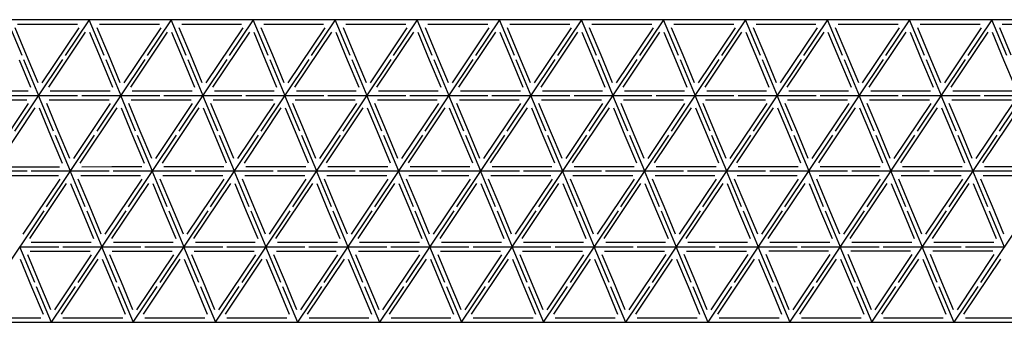
# Model space of a CAD drawing. Units: millimetres. Extents: x 73 to 5304, y 697 to 2609.
# Drawn here: x 3671 to 3850, y 1098 to 1153 of the extents above; entities that cross this region are included whole.
import ezdxf

# ---------------------------------------------------------------- set-up
doc = ezdxf.new("R2010")
doc.units = ezdxf.units.MM
doc.layers.add('cut', color=10, linetype='Continuous')

msp = doc.modelspace()

# ---------------------------------------------------------------- linework, layer by layer
at = {"layer": 'cut'}
for p, q in [((3878.07, 1153.44), (3638.26, 1153.44)), ((3670.97, 1146.86), (3668.23, 1153.44)), ((3683.22, 1153.44), (3678.84, 1146.86)), ((3685.96, 1146.87), (3683.22, 1153.44)), ((3698.21, 1153.44), (3693.83, 1146.87)), ((3700.95, 1146.87), (3698.21, 1153.44)), ((3713.2, 1153.44), (3708.82, 1146.87)), ((3715.94, 1146.87), (3713.2, 1153.44)), ((3728.19, 1153.44), (3723.8, 1146.87)), ((3730.92, 1146.87), (3728.19, 1153.44)), ((3743.17, 1153.44), (3738.79, 1146.87)), ((3745.91, 1146.87), (3743.17, 1153.44)), ((3758.16, 1153.44), (3753.78, 1146.87)), ((3760.9, 1146.87), (3758.16, 1153.44)), ((3773.15, 1153.44), (3768.77, 1146.87)), ((3775.89, 1146.87), (3773.15, 1153.44)), ((3788.14, 1153.44), (3783.76, 1146.87)), ((3790.88, 1146.87), (3788.14, 1153.44)), ((3803.13, 1153.44), (3798.74, 1146.87)), ((3805.86, 1146.87), (3803.13, 1153.44)), ((3818.11, 1153.44), (3813.73, 1146.87)), ((3820.85, 1146.87), (3818.11, 1153.44)), ((3833.1, 1153.44), (3828.72, 1146.87)), ((3835.84, 1146.87), (3833.1, 1153.44)), ((3848.09, 1153.44), (3843.71, 1146.87)), ((3850.83, 1146.87), (3848.09, 1153.44)), ((3671.81, 1146.92), (3669.71, 1151.97)), ((3670.16, 1152.64), (3675.63, 1152.64)), ((3674.64, 1141.87), (3681.38, 1151.97)), ((3675.63, 1152.64), (3681.1, 1152.64)), ((3675.84, 1141.07), (3682.58, 1151.17)), ((3683.3, 1151.17), (3685.4, 1146.12)), ((3686.8, 1146.92), (3684.7, 1151.97)), ((3685.14, 1152.64), (3690.62, 1152.64)), ((3689.63, 1141.87), (3696.37, 1151.97)), ((3690.62, 1152.64), (3696.09, 1152.64)), ((3690.83, 1141.07), (3697.56, 1151.17)), ((3698.29, 1151.17), (3700.39, 1146.12)), ((3701.79, 1146.92), (3699.69, 1151.97)), ((3700.13, 1152.64), (3705.6, 1152.64)), ((3704.62, 1141.87), (3711.35, 1151.97)), ((3705.6, 1152.64), (3711.07, 1152.64)), ((3705.82, 1141.07), (3712.55, 1151.17)), ((3713.28, 1151.17), (3715.38, 1146.12)), ((3716.78, 1146.92), (3714.67, 1151.97)), ((3715.12, 1152.64), (3720.59, 1152.64)), ((3719.61, 1141.87), (3726.34, 1151.97)), ((3720.59, 1152.64), (3726.06, 1152.64)), ((3720.81, 1141.07), (3727.54, 1151.17)), ((3728.26, 1151.17), (3730.37, 1146.12)), ((3731.77, 1146.92), (3729.66, 1151.97)), ((3730.11, 1152.64), (3735.58, 1152.64)), ((3734.6, 1141.87), (3741.33, 1151.97)), ((3735.58, 1152.64), (3741.05, 1152.64)), ((3735.79, 1141.07), (3742.53, 1151.17)), ((3743.25, 1151.17), (3745.36, 1146.12)), ((3746.75, 1146.92), (3744.65, 1151.97)), ((3745.1, 1152.64), (3750.57, 1152.64)), ((3749.58, 1141.87), (3756.32, 1151.97)), ((3750.57, 1152.64), (3756.04, 1152.64)), ((3750.78, 1141.07), (3757.52, 1151.17)), ((3758.24, 1151.17), (3760.35, 1146.12)), ((3761.74, 1146.92), (3759.64, 1151.97)), ((3760.08, 1152.64), (3765.56, 1152.64)), ((3764.57, 1141.87), (3771.31, 1151.97)), ((3765.56, 1152.64), (3771.03, 1152.64)), ((3765.77, 1141.07), (3772.5, 1151.17)), ((3773.23, 1151.17), (3775.33, 1146.12)), ((3776.73, 1146.92), (3774.63, 1151.97)), ((3775.07, 1152.64), (3780.54, 1152.64)), ((3779.56, 1141.87), (3786.29, 1151.97)), ((3780.54, 1152.64), (3786.01, 1152.64)), ((3780.76, 1141.07), (3787.49, 1151.17)), ((3788.22, 1151.17), (3790.32, 1146.12)), ((3791.72, 1146.92), (3789.61, 1151.97)), ((3790.06, 1152.64), (3795.53, 1152.64)), ((3794.55, 1141.87), (3801.28, 1151.97)), ((3795.53, 1152.64), (3801, 1152.64)), ((3795.75, 1141.07), (3802.48, 1151.17)), ((3803.21, 1151.17), (3805.31, 1146.12)), ((3806.71, 1146.92), (3804.6, 1151.97)), ((3805.05, 1152.64), (3810.52, 1152.64)), ((3809.54, 1141.87), (3816.27, 1151.97)), ((3810.52, 1152.64), (3815.99, 1152.64)), ((3810.73, 1141.07), (3817.47, 1151.17)), ((3818.19, 1151.17), (3820.3, 1146.12)), ((3821.69, 1146.92), (3819.59, 1151.97)), ((3820.04, 1152.64), (3825.51, 1152.64)), ((3824.52, 1141.87), (3831.26, 1151.97)), ((3825.51, 1152.64), (3830.98, 1152.64)), ((3825.72, 1141.07), (3832.46, 1151.17)), ((3833.18, 1151.17), (3835.29, 1146.12)), ((3836.68, 1146.92), (3834.58, 1151.97)), ((3835.03, 1152.64), (3840.5, 1152.64)), ((3839.51, 1141.87), (3846.25, 1151.97)), ((3840.5, 1152.64), (3845.97, 1152.64)), ((3840.71, 1141.07), (3847.44, 1151.17)), ((3848.17, 1151.17), (3850.27, 1146.12)), ((3851.67, 1146.92), (3849.57, 1151.97)), ((3850.01, 1152.64), (3855.48, 1152.64)), ((3678.38, 1146.17), (3669.62, 1133.03)), ((3670.42, 1146.12), (3672.52, 1141.07)), ((3671.26, 1146.17), (3674, 1139.6)), ((3673.92, 1141.87), (3671.81, 1146.92)), ((3693.37, 1146.17), (3684.61, 1133.03)), ((3685.4, 1146.12), (3687.51, 1141.07)), ((3686.25, 1146.17), (3688.99, 1139.6)), ((3688.91, 1141.87), (3686.8, 1146.92)), ((3708.36, 1146.17), (3699.59, 1133.03)), ((3700.39, 1146.12), (3702.5, 1141.07)), ((3701.24, 1146.17), (3703.97, 1139.6)), ((3703.89, 1141.87), (3701.79, 1146.92)), ((3723.34, 1146.17), (3714.58, 1133.03)), ((3715.38, 1146.12), (3717.48, 1141.07)), ((3716.22, 1146.17), (3718.96, 1139.6)), ((3718.88, 1141.87), (3716.78, 1146.92)), ((3738.33, 1146.17), (3729.57, 1133.03)), ((3730.37, 1146.12), (3732.47, 1141.07)), ((3731.21, 1146.17), (3733.95, 1139.6)), ((3733.87, 1141.87), (3731.77, 1146.92)), ((3753.32, 1146.17), (3744.56, 1133.03)), ((3745.36, 1146.12), (3747.46, 1141.07)), ((3746.2, 1146.17), (3748.94, 1139.6)), ((3748.86, 1141.87), (3746.75, 1146.92)), ((3768.31, 1146.17), (3759.55, 1133.03)), ((3760.35, 1146.12), (3762.45, 1141.07)), ((3761.19, 1146.17), (3763.93, 1139.6)), ((3763.85, 1141.87), (3761.74, 1146.92)), ((3783.3, 1146.18), (3774.53, 1133.03)), ((3775.33, 1146.12), (3777.44, 1141.07)), ((3776.18, 1146.18), (3778.91, 1139.6)), ((3778.83, 1141.87), (3776.73, 1146.92)), ((3798.28, 1146.18), (3789.52, 1133.03)), ((3790.32, 1146.12), (3792.43, 1141.07)), ((3791.16, 1146.18), (3793.9, 1139.6)), ((3793.82, 1141.87), (3791.72, 1146.92)), ((3813.27, 1146.18), (3804.51, 1133.03)), ((3805.31, 1146.12), (3807.41, 1141.07)), ((3806.15, 1146.18), (3808.89, 1139.6)), ((3808.81, 1141.87), (3806.71, 1146.92)), ((3828.26, 1146.18), (3819.5, 1133.03)), ((3820.3, 1146.12), (3822.4, 1141.07)), ((3821.14, 1146.18), (3823.88, 1139.6)), ((3823.8, 1141.87), (3821.69, 1146.92)), ((3843.25, 1146.18), (3834.49, 1133.03)), ((3835.29, 1146.12), (3837.39, 1141.07)), ((3836.13, 1146.18), (3838.87, 1139.6)), ((3838.79, 1141.87), (3836.68, 1146.92)), ((3850.27, 1146.12), (3852.38, 1141.07)), ((3666.6, 1140.4), (3672.07, 1140.4)), ((3676.12, 1140.4), (3681.59, 1140.4)), ((3681.59, 1140.4), (3687.06, 1140.4)), ((3691.11, 1140.4), (3696.58, 1140.4)), ((3696.58, 1140.4), (3702.05, 1140.4)), ((3706.1, 1140.4), (3711.57, 1140.4)), ((3711.57, 1140.4), (3717.04, 1140.4)), ((3721.09, 1140.4), (3726.56, 1140.4)), ((3726.56, 1140.4), (3732.03, 1140.4)), ((3736.07, 1140.4), (3741.54, 1140.4)), ((3741.54, 1140.4), (3747.01, 1140.4)), ((3751.06, 1140.4), (3756.53, 1140.4)), ((3756.53, 1140.4), (3762, 1140.4)), ((3766.05, 1140.4), (3771.52, 1140.4)), ((3771.52, 1140.4), (3776.99, 1140.4)), ((3781.04, 1140.4), (3786.51, 1140.4)), ((3786.51, 1140.4), (3791.98, 1140.4)), ((3796.03, 1140.4), (3801.5, 1140.4)), ((3801.5, 1140.4), (3806.97, 1140.4)), ((3811.01, 1140.4), (3816.48, 1140.4)), ((3816.48, 1140.4), (3821.96, 1140.4)), ((3826, 1140.4), (3831.47, 1140.4)), ((3831.47, 1140.4), (3836.94, 1140.4)), ((3840.99, 1140.4), (3846.46, 1140.4)), ((3846.46, 1140.4), (3851.93, 1140.4)), ((3666.4, 1138.8), (3671.87, 1138.8)), ((3666.88, 1139.6), (3674, 1139.6)), ((3674, 1139.6), (3681.12, 1139.6)), ((3676.74, 1133.03), (3674, 1139.6)), ((3675.92, 1138.8), (3681.39, 1138.8)), ((3681.39, 1138.8), (3686.86, 1138.8)), ((3681.87, 1139.6), (3688.99, 1139.6)), ((3691.72, 1133.03), (3688.99, 1139.6)), ((3688.99, 1139.6), (3696.11, 1139.6)), ((3690.91, 1138.8), (3696.38, 1138.8)), ((3696.38, 1138.8), (3701.85, 1138.8)), ((3696.85, 1139.6), (3703.97, 1139.6)), ((3706.71, 1133.03), (3703.97, 1139.6)), ((3703.97, 1139.6), (3711.09, 1139.6)), ((3705.9, 1138.8), (3711.37, 1138.8)), ((3711.37, 1138.8), (3716.84, 1138.8)), ((3711.84, 1139.6), (3718.96, 1139.6)), ((3718.96, 1139.6), (3726.08, 1139.6)), ((3721.7, 1133.03), (3718.96, 1139.6)), ((3720.89, 1138.8), (3726.36, 1138.8)), ((3726.36, 1138.8), (3731.83, 1138.8)), ((3726.83, 1139.6), (3733.95, 1139.6)), ((3733.95, 1139.6), (3741.07, 1139.6)), ((3736.69, 1133.03), (3733.95, 1139.6)), ((3735.87, 1138.8), (3741.34, 1138.8)), ((3741.34, 1138.8), (3746.81, 1138.8)), ((3741.82, 1139.6), (3748.94, 1139.6)), ((3751.68, 1133.03), (3748.94, 1139.6)), ((3748.94, 1139.6), (3756.06, 1139.6)), ((3750.86, 1138.8), (3756.33, 1138.8)), ((3756.33, 1138.8), (3761.8, 1138.8)), ((3756.81, 1139.6), (3763.93, 1139.6)), ((3766.66, 1133.03), (3763.93, 1139.6)), ((3763.93, 1139.6), (3771.05, 1139.6)), ((3766.66, 1133.03), (3763.93, 1139.6)), ((3765.85, 1138.8), (3771.32, 1138.8)), ((3771.32, 1138.8), (3776.79, 1138.8)), ((3771.8, 1139.6), (3778.91, 1139.6)), ((3778.91, 1139.6), (3786.03, 1139.6)), ((3781.65, 1133.03), (3778.91, 1139.6)), ((3780.84, 1138.8), (3786.31, 1138.8)), ((3786.31, 1138.8), (3791.78, 1138.8)), ((3786.78, 1139.6), (3793.9, 1139.6)), ((3793.9, 1139.6), (3801.02, 1139.6)), ((3796.64, 1133.03), (3793.9, 1139.6)), ((3795.83, 1138.8), (3801.3, 1138.81)), ((3801.3, 1138.81), (3806.77, 1138.81)), ((3801.77, 1139.6), (3808.89, 1139.6)), ((3811.63, 1133.03), (3808.89, 1139.6)), ((3808.89, 1139.6), (3816.01, 1139.6)), ((3810.81, 1138.81), (3816.28, 1138.81)), ((3816.28, 1138.81), (3821.76, 1138.81)), ((3816.76, 1139.6), (3823.88, 1139.6)), ((3826.62, 1133.03), (3823.88, 1139.6)), ((3823.88, 1139.6), (3831, 1139.6)), ((3825.8, 1138.81), (3831.27, 1138.81)), ((3831.27, 1138.81), (3836.74, 1138.81)), ((3831.75, 1139.6), (3838.87, 1139.6)), ((3838.87, 1139.6), (3845.99, 1139.6)), ((3841.61, 1133.03), (3838.87, 1139.6)), ((3840.79, 1138.81), (3846.26, 1138.81)), ((3846.26, 1138.81), (3851.73, 1138.81)), ((3846.74, 1139.6), (3853.85, 1139.6)), ((3853.85, 1139.6), (3849.47, 1133.03)), ((3665.42, 1128.03), (3672.15, 1138.13)), ((3666.62, 1127.23), (3673.35, 1137.33)), ((3674.08, 1137.33), (3676.18, 1132.28)), ((3677.58, 1133.08), (3675.48, 1138.13)), ((3680.41, 1128.03), (3687.14, 1138.13)), ((3681.61, 1127.23), (3688.34, 1137.33)), ((3689.07, 1137.33), (3691.17, 1132.28)), ((3692.57, 1133.08), (3690.46, 1138.13)), ((3695.4, 1128.03), (3702.13, 1138.13)), ((3696.6, 1127.23), (3703.33, 1137.33)), ((3704.05, 1137.33), (3706.16, 1132.28)), ((3707.56, 1133.08), (3705.45, 1138.13)), ((3710.38, 1128.03), (3717.12, 1138.13)), ((3711.58, 1127.23), (3718.32, 1137.33)), ((3719.04, 1137.33), (3721.15, 1132.29)), ((3722.54, 1133.08), (3720.44, 1138.13)), ((3725.37, 1128.03), (3732.11, 1138.13)), ((3726.57, 1127.24), (3733.3, 1137.34)), ((3734.03, 1137.34), (3736.13, 1132.29)), ((3737.53, 1133.08), (3735.43, 1138.13)), ((3740.36, 1128.03), (3747.09, 1138.13)), ((3741.56, 1127.24), (3748.29, 1137.34)), ((3749.02, 1137.34), (3751.12, 1132.29)), ((3752.52, 1133.08), (3750.42, 1138.13)), ((3755.35, 1128.03), (3762.08, 1138.13)), ((3756.55, 1127.24), (3763.28, 1137.34)), ((3764.01, 1137.34), (3766.11, 1132.29)), ((3767.51, 1133.08), (3765.4, 1138.13)), ((3770.34, 1128.04), (3777.07, 1138.14)), ((3771.54, 1127.24), (3778.27, 1137.34)), ((3778.99, 1137.34), (3781.1, 1132.29)), ((3782.5, 1133.09), (3780.39, 1138.14)), ((3785.33, 1128.04), (3792.06, 1138.14)), ((3786.52, 1127.24), (3793.26, 1137.34)), ((3793.98, 1137.34), (3796.09, 1132.29)), ((3797.48, 1133.09), (3795.38, 1138.14)), ((3800.31, 1128.04), (3807.05, 1138.14)), ((3801.51, 1127.24), (3808.24, 1137.34)), ((3808.97, 1137.34), (3811.07, 1132.29)), ((3812.47, 1133.09), (3810.37, 1138.14)), ((3815.3, 1128.04), (3822.03, 1138.14)), ((3816.5, 1127.24), (3823.23, 1137.34)), ((3823.96, 1137.34), (3826.06, 1132.29)), ((3827.46, 1133.09), (3825.36, 1138.14)), ((3830.29, 1128.04), (3837.02, 1138.14)), ((3831.49, 1127.24), (3838.22, 1137.34)), ((3838.95, 1137.34), (3841.05, 1132.29)), ((3842.45, 1133.09), (3840.34, 1138.14)), ((3845.28, 1128.04), (3852.01, 1138.14)), ((3846.48, 1127.24), (3853.21, 1137.34)), ((3684.14, 1132.34), (3675.38, 1119.19)), ((3676.18, 1132.28), (3678.29, 1127.23)), ((3677.02, 1132.34), (3679.76, 1125.77)), ((3679.68, 1128.03), (3677.58, 1133.08)), ((3699.13, 1132.34), (3690.37, 1119.19)), ((3691.17, 1132.28), (3693.27, 1127.23)), ((3692.01, 1132.34), (3694.75, 1125.77)), ((3694.67, 1128.03), (3692.57, 1133.08)), ((3714.12, 1132.34), (3705.36, 1119.19)), ((3706.16, 1132.28), (3708.26, 1127.24)), ((3707, 1132.34), (3709.74, 1125.77)), ((3709.66, 1128.03), (3707.56, 1133.08)), ((3729.11, 1132.34), (3720.35, 1119.2)), ((3721.15, 1132.29), (3723.25, 1127.24)), ((3721.99, 1132.34), (3724.73, 1125.77)), ((3724.65, 1128.03), (3722.54, 1133.08)), ((3744.1, 1132.34), (3735.33, 1119.2)), ((3736.13, 1132.29), (3738.24, 1127.24)), ((3736.98, 1132.34), (3739.72, 1125.77)), ((3739.64, 1128.03), (3737.53, 1133.08)), ((3759.08, 1132.34), (3750.32, 1119.2)), ((3751.12, 1132.29), (3753.23, 1127.24)), ((3751.96, 1132.34), (3754.7, 1125.77)), ((3754.62, 1128.03), (3752.52, 1133.08)), ((3774.07, 1132.34), (3765.31, 1119.2)), ((3766.11, 1132.29), (3768.21, 1127.24)), ((3766.95, 1132.34), (3769.69, 1125.77)), ((3766.95, 1132.34), (3769.69, 1125.77)), ((3769.61, 1128.04), (3767.51, 1133.08)), ((3789.06, 1132.34), (3780.3, 1119.2)), ((3781.1, 1132.29), (3783.2, 1127.24)), ((3781.94, 1132.34), (3784.68, 1125.77)), ((3784.6, 1128.04), (3782.5, 1133.09)), ((3804.05, 1132.34), (3795.29, 1119.2)), ((3796.09, 1132.29), (3798.19, 1127.24)), ((3796.93, 1132.34), (3799.67, 1125.77)), ((3799.59, 1128.04), (3797.48, 1133.09)), ((3819.04, 1132.34), (3810.27, 1119.2)), ((3811.07, 1132.29), (3813.18, 1127.24)), ((3811.92, 1132.34), (3814.66, 1125.77)), ((3814.58, 1128.04), (3812.47, 1133.09)), ((3834.02, 1132.34), (3825.26, 1119.2)), ((3826.06, 1132.29), (3828.17, 1127.24)), ((3826.91, 1132.34), (3829.64, 1125.77)), ((3829.56, 1128.04), (3827.46, 1133.09)), ((3849.01, 1132.34), (3840.25, 1119.2)), ((3841.05, 1132.29), (3843.15, 1127.24)), ((3841.89, 1132.34), (3844.63, 1125.77)), ((3844.55, 1128.04), (3842.45, 1133.09)), ((3666.9, 1126.56), (3672.37, 1126.56)), ((3672.37, 1126.56), (3677.84, 1126.56)), ((3681.89, 1126.56), (3687.36, 1126.57)), ((3687.36, 1126.57), (3692.83, 1126.57)), ((3696.87, 1126.57), (3702.34, 1126.57)), ((3702.34, 1126.57), (3707.82, 1126.57)), ((3711.86, 1126.57), (3717.33, 1126.57)), ((3717.33, 1126.57), (3722.8, 1126.57)), ((3726.85, 1126.57), (3732.32, 1126.57)), ((3732.32, 1126.57), (3737.79, 1126.57)), ((3741.84, 1126.57), (3747.31, 1126.57)), ((3747.31, 1126.57), (3752.78, 1126.57)), ((3756.83, 1126.57), (3762.3, 1126.57)), ((3762.3, 1126.57), (3767.77, 1126.57)), ((3771.81, 1126.57), (3777.29, 1126.57)), ((3777.29, 1126.57), (3782.76, 1126.57)), ((3786.8, 1126.57), (3792.27, 1126.57)), ((3792.27, 1126.57), (3797.74, 1126.57)), ((3801.79, 1126.57), (3807.26, 1126.57)), ((3807.26, 1126.57), (3812.73, 1126.57)), ((3816.78, 1126.57), (3822.25, 1126.57)), ((3822.25, 1126.57), (3827.72, 1126.57)), ((3831.77, 1126.57), (3837.24, 1126.57)), ((3837.24, 1126.57), (3842.71, 1126.57)), ((3846.75, 1126.57), (3852.23, 1126.57)), ((3664.77, 1125.77), (3671.89, 1125.77)), ((3666.7, 1124.97), (3672.17, 1124.97)), ((3671.19, 1114.2), (3677.92, 1124.3)), ((3672.17, 1124.97), (3677.64, 1124.97)), ((3672.64, 1125.77), (3679.76, 1125.77)), ((3679.76, 1125.77), (3686.88, 1125.77)), ((3682.5, 1119.19), (3679.76, 1125.77)), ((3683.34, 1119.25), (3681.24, 1124.3)), ((3681.69, 1124.97), (3687.16, 1124.97)), ((3686.17, 1114.2), (3692.91, 1124.3)), ((3687.16, 1124.97), (3692.63, 1124.97)), ((3687.63, 1125.77), (3694.75, 1125.77)), ((3694.75, 1125.77), (3701.87, 1125.77)), ((3697.49, 1119.19), (3694.75, 1125.77)), ((3698.33, 1119.25), (3696.23, 1124.3)), ((3696.67, 1124.97), (3702.15, 1124.97)), ((3701.16, 1114.2), (3707.89, 1124.3)), ((3702.15, 1124.97), (3707.62, 1124.97)), ((3702.62, 1125.77), (3709.74, 1125.77)), ((3709.74, 1125.77), (3716.86, 1125.77)), ((3712.48, 1119.19), (3709.74, 1125.77)), ((3713.32, 1119.25), (3711.22, 1124.3)), ((3711.66, 1124.97), (3717.13, 1124.97)), ((3716.15, 1114.2), (3722.88, 1124.3)), ((3717.13, 1124.97), (3722.6, 1124.97)), ((3717.61, 1125.77), (3724.73, 1125.77)), ((3727.47, 1119.2), (3724.73, 1125.77)), ((3724.73, 1125.77), (3731.85, 1125.77)), ((3728.31, 1119.25), (3726.2, 1124.3)), ((3726.65, 1124.97), (3732.12, 1124.97)), ((3731.14, 1114.2), (3737.87, 1124.3)), ((3732.12, 1124.97), (3737.59, 1124.97)), ((3732.6, 1125.77), (3739.72, 1125.77)), ((3739.72, 1125.77), (3746.83, 1125.77)), ((3742.45, 1119.2), (3739.72, 1125.77)), ((3743.3, 1119.25), (3741.19, 1124.3)), ((3741.64, 1124.97), (3747.11, 1124.97)), ((3746.13, 1114.2), (3752.86, 1124.3)), ((3747.11, 1124.97), (3752.58, 1124.97)), ((3747.58, 1125.77), (3754.7, 1125.77)), ((3754.7, 1125.77), (3761.82, 1125.77)), ((3757.44, 1119.2), (3754.7, 1125.77)), ((3758.28, 1119.25), (3756.18, 1124.3)), ((3756.63, 1124.97), (3762.1, 1124.97)), ((3761.11, 1114.2), (3767.85, 1124.3)), ((3762.1, 1124.97), (3767.57, 1124.97)), ((3762.57, 1125.77), (3769.69, 1125.77)), ((3769.69, 1125.77), (3776.81, 1125.77)), ((3772.43, 1119.2), (3769.69, 1125.77)), ((3773.27, 1119.25), (3771.17, 1124.3)), ((3771.61, 1124.97), (3777.09, 1124.97)), ((3776.1, 1114.2), (3782.83, 1124.3)), ((3777.09, 1124.97), (3782.56, 1124.97)), ((3777.56, 1125.77), (3784.68, 1125.77)), ((3787.42, 1119.2), (3784.68, 1125.77)), ((3784.68, 1125.77), (3791.8, 1125.77)), ((3788.26, 1119.25), (3786.16, 1124.3)), ((3786.6, 1124.97), (3792.07, 1124.97)), ((3791.09, 1114.2), (3797.82, 1124.3)), ((3792.07, 1124.97), (3797.54, 1124.97)), ((3792.55, 1125.77), (3799.67, 1125.77)), ((3799.67, 1125.77), (3806.79, 1125.77)), ((3802.41, 1119.2), (3799.67, 1125.77)), ((3803.25, 1119.25), (3801.14, 1124.3)), ((3801.59, 1124.97), (3807.06, 1124.97)), ((3806.08, 1114.2), (3812.81, 1124.3)), ((3807.06, 1124.97), (3812.53, 1124.97)), ((3807.54, 1125.77), (3814.66, 1125.77)), ((3814.66, 1125.77), (3821.77, 1125.77)), ((3817.39, 1119.2), (3814.66, 1125.77)), ((3818.24, 1119.25), (3816.13, 1124.3)), ((3816.58, 1124.97), (3822.05, 1124.97)), ((3821.07, 1114.2), (3827.8, 1124.3)), ((3822.05, 1124.97), (3827.52, 1124.97)), ((3822.52, 1125.77), (3829.64, 1125.77)), ((3829.64, 1125.77), (3836.76, 1125.77)), ((3832.38, 1119.2), (3829.64, 1125.77)), ((3833.22, 1119.25), (3831.12, 1124.3)), ((3831.57, 1124.97), (3837.04, 1124.97)), ((3836.05, 1114.2), (3842.79, 1124.3)), ((3837.04, 1124.97), (3842.51, 1124.97)), ((3837.51, 1125.77), (3844.63, 1125.77)), ((3847.37, 1119.2), (3844.63, 1125.77)), ((3844.63, 1125.77), (3851.75, 1125.77)), ((3848.21, 1119.25), (3846.11, 1124.3)), ((3846.56, 1124.97), (3852.03, 1124.97)), ((3672.38, 1113.4), (3679.12, 1123.5)), ((3679.84, 1123.5), (3681.95, 1118.45)), ((3687.37, 1113.4), (3694.1, 1123.5)), ((3694.83, 1123.5), (3696.93, 1118.45)), ((3702.36, 1113.4), (3709.09, 1123.5)), ((3709.82, 1123.5), (3711.92, 1118.45)), ((3717.35, 1113.4), (3724.08, 1123.5)), ((3724.81, 1123.5), (3726.91, 1118.45)), ((3732.34, 1113.4), (3739.07, 1123.5)), ((3739.79, 1123.5), (3741.9, 1118.45)), ((3747.32, 1113.4), (3754.06, 1123.5)), ((3754.78, 1123.5), (3756.89, 1118.45)), ((3762.31, 1113.4), (3769.05, 1123.5)), ((3769.77, 1123.5), (3771.87, 1118.45)), ((3777.3, 1113.4), (3784.03, 1123.5)), ((3784.76, 1123.5), (3786.86, 1118.45)), ((3792.29, 1113.4), (3799.02, 1123.5)), ((3799.75, 1123.5), (3801.85, 1118.45)), ((3807.28, 1113.4), (3814.01, 1123.5)), ((3814.73, 1123.5), (3816.84, 1118.45)), ((3822.26, 1113.4), (3829, 1123.5)), ((3829.72, 1123.5), (3831.83, 1118.45)), ((3837.25, 1113.4), (3843.99, 1123.5)), ((3844.71, 1123.5), (3846.82, 1118.45)), ((3685.45, 1114.2), (3683.34, 1119.25)), ((3700.44, 1114.2), (3698.33, 1119.25)), ((3715.42, 1114.2), (3713.32, 1119.25)), ((3730.41, 1114.2), (3728.31, 1119.25)), ((3745.4, 1114.2), (3743.3, 1119.25)), ((3760.39, 1114.2), (3758.28, 1119.25)), ((3775.38, 1114.2), (3773.27, 1119.25)), ((3790.36, 1114.2), (3788.26, 1119.25)), ((3805.35, 1114.2), (3803.25, 1119.25)), ((3820.34, 1114.2), (3818.24, 1119.25)), ((3835.33, 1114.2), (3833.22, 1119.25)), ((3850.32, 1114.2), (3848.21, 1119.25)), ((3674.92, 1118.5), (3666.16, 1105.36)), ((3689.91, 1118.5), (3681.15, 1105.36)), ((3681.95, 1118.45), (3684.05, 1113.4)), ((3682.79, 1118.5), (3685.53, 1111.93)), ((3704.9, 1118.5), (3696.13, 1105.36)), ((3696.93, 1118.45), (3699.04, 1113.4)), ((3697.78, 1118.5), (3700.52, 1111.93)), ((3719.88, 1118.5), (3711.12, 1105.36)), ((3711.92, 1118.45), (3714.03, 1113.4)), ((3712.77, 1118.5), (3715.5, 1111.93)), ((3734.87, 1118.5), (3726.11, 1105.36)), ((3726.91, 1118.45), (3729.01, 1113.4)), ((3727.75, 1118.5), (3730.49, 1111.93)), ((3749.86, 1118.5), (3741.1, 1105.36)), ((3741.9, 1118.45), (3744, 1113.4)), ((3742.74, 1118.5), (3745.48, 1111.93)), ((3764.85, 1118.5), (3756.09, 1105.36)), ((3756.89, 1118.45), (3758.99, 1113.4)), ((3757.73, 1118.5), (3760.47, 1111.93)), ((3779.84, 1118.5), (3771.08, 1105.36)), ((3771.87, 1118.45), (3773.98, 1113.4)), ((3772.72, 1118.5), (3775.46, 1111.93)), ((3794.83, 1118.51), (3786.06, 1105.36)), ((3786.86, 1118.45), (3788.97, 1113.4)), ((3787.71, 1118.51), (3790.44, 1111.93)), ((3809.81, 1118.51), (3801.05, 1105.36)), ((3801.85, 1118.45), (3803.96, 1113.4)), ((3802.69, 1118.51), (3805.43, 1111.93)), ((3824.8, 1118.51), (3816.04, 1105.36)), ((3816.84, 1118.45), (3818.94, 1113.4)), ((3817.68, 1118.51), (3820.42, 1111.93)), ((3839.79, 1118.51), (3831.03, 1105.36)), ((3831.83, 1118.45), (3833.93, 1113.4)), ((3832.67, 1118.51), (3835.41, 1111.93)), ((3854.78, 1118.51), (3846.02, 1105.36)), ((3846.82, 1118.45), (3848.92, 1113.4)), ((3847.66, 1118.51), (3850.4, 1111.93)), ((3670.54, 1111.93), (3677.66, 1111.93)), ((3673.28, 1105.36), (3670.54, 1111.93)), ((3672.66, 1112.73), (3678.13, 1112.73)), ((3678.13, 1112.73), (3683.6, 1112.73)), ((3678.41, 1111.93), (3685.53, 1111.93)), ((3688.27, 1105.36), (3685.53, 1111.93)), ((3685.53, 1111.93), (3692.65, 1111.93)), ((3687.65, 1112.73), (3693.12, 1112.73)), ((3693.12, 1112.73), (3698.59, 1112.73)), ((3693.4, 1111.93), (3700.52, 1111.93)), ((3703.25, 1105.36), (3700.52, 1111.93)), ((3700.52, 1111.93), (3707.64, 1111.93)), ((3702.64, 1112.73), (3708.11, 1112.73)), ((3708.11, 1112.73), (3713.58, 1112.73)), ((3708.38, 1111.93), (3715.5, 1111.93)), ((3715.5, 1111.93), (3722.62, 1111.93)), ((3718.24, 1105.36), (3715.5, 1111.93)), ((3717.63, 1112.73), (3723.1, 1112.73)), ((3723.1, 1112.73), (3728.57, 1112.73)), ((3723.37, 1111.93), (3730.49, 1111.93)), ((3730.49, 1111.93), (3737.61, 1111.93)), ((3733.23, 1105.36), (3730.49, 1111.93)), ((3732.62, 1112.73), (3738.09, 1112.73)), ((3738.09, 1112.73), (3743.56, 1112.73)), ((3738.36, 1111.93), (3745.48, 1111.93)), ((3748.22, 1105.36), (3745.48, 1111.93)), ((3745.48, 1111.93), (3752.6, 1111.93)), ((3747.6, 1112.73), (3753.07, 1112.73)), ((3753.07, 1112.73), (3758.54, 1112.73)), ((3753.35, 1111.93), (3760.47, 1111.93)), ((3763.21, 1105.36), (3760.47, 1111.93)), ((3760.47, 1111.93), (3767.59, 1111.93)), ((3763.21, 1105.36), (3760.47, 1111.93)), ((3762.59, 1112.73), (3768.06, 1112.73)), ((3768.06, 1112.73), (3773.53, 1112.73)), ((3768.34, 1111.93), (3775.46, 1111.93)), ((3775.46, 1111.93), (3782.58, 1111.93)), ((3778.19, 1105.36), (3775.46, 1111.93)), ((3777.58, 1112.73), (3783.05, 1112.73)), ((3783.05, 1112.73), (3788.52, 1112.73)), ((3783.32, 1111.93), (3790.44, 1111.93)), ((3790.44, 1111.93), (3797.56, 1111.93)), ((3793.18, 1105.36), (3790.44, 1111.93)), ((3792.57, 1112.73), (3798.04, 1112.73)), ((3798.04, 1112.73), (3803.51, 1112.73)), ((3798.31, 1111.93), (3805.43, 1111.93)), ((3808.17, 1105.36), (3805.43, 1111.93)), ((3805.43, 1111.93), (3812.55, 1111.93)), ((3807.56, 1112.73), (3813.03, 1112.73)), ((3813.03, 1112.73), (3818.5, 1112.73)), ((3813.3, 1111.93), (3820.42, 1111.93)), ((3823.16, 1105.36), (3820.42, 1111.93)), ((3820.42, 1111.93), (3827.54, 1111.93)), ((3822.54, 1112.73), (3828.01, 1112.73)), ((3828.01, 1112.73), (3833.48, 1112.73)), ((3828.29, 1111.93), (3835.41, 1111.93)), ((3835.41, 1111.93), (3842.53, 1111.93)), ((3838.15, 1105.36), (3835.41, 1111.93)), ((3837.53, 1112.73), (3843, 1112.73)), ((3843, 1112.73), (3848.47, 1112.73)), ((3843.28, 1111.93), (3850.4, 1111.93)), ((3674.12, 1105.41), (3672.02, 1110.46)), ((3672.46, 1111.13), (3677.93, 1111.13)), ((3676.95, 1100.36), (3683.68, 1110.46)), ((3677.93, 1111.13), (3683.4, 1111.13)), ((3689.11, 1105.41), (3687, 1110.46)), ((3687.45, 1111.13), (3692.92, 1111.13)), ((3691.94, 1100.36), (3698.67, 1110.46)), ((3692.92, 1111.13), (3698.39, 1111.13)), ((3704.1, 1105.41), (3701.99, 1110.46)), ((3702.44, 1111.13), (3707.91, 1111.13)), ((3706.93, 1100.36), (3713.66, 1110.46)), ((3707.91, 1111.13), (3713.38, 1111.13)), ((3719.09, 1105.41), (3716.98, 1110.46)), ((3717.43, 1111.13), (3722.9, 1111.13)), ((3721.91, 1100.36), (3728.65, 1110.46)), ((3722.9, 1111.13), (3728.37, 1111.13)), ((3734.07, 1105.41), (3731.97, 1110.46)), ((3732.42, 1111.13), (3737.89, 1111.13)), ((3736.9, 1100.36), (3743.64, 1110.46)), ((3737.89, 1111.13), (3743.36, 1111.13)), ((3749.06, 1105.41), (3746.96, 1110.46)), ((3747.4, 1111.13), (3752.87, 1111.13)), ((3751.89, 1100.36), (3758.62, 1110.46)), ((3752.87, 1111.13), (3758.34, 1111.13)), ((3764.05, 1105.41), (3761.95, 1110.46)), ((3762.39, 1111.13), (3767.86, 1111.13)), ((3766.88, 1100.36), (3773.61, 1110.46)), ((3767.86, 1111.13), (3773.33, 1111.13)), ((3779.04, 1105.42), (3776.93, 1110.46)), ((3777.38, 1111.13), (3782.85, 1111.13)), ((3781.87, 1100.37), (3788.6, 1110.47)), ((3782.85, 1111.13), (3788.32, 1111.13)), ((3794.03, 1105.42), (3791.92, 1110.47)), ((3792.37, 1111.13), (3797.84, 1111.13)), ((3796.86, 1100.37), (3803.59, 1110.47)), ((3797.84, 1111.13), (3803.31, 1111.13)), ((3809.01, 1105.42), (3806.91, 1110.47)), ((3807.36, 1111.14), (3812.83, 1111.14)), ((3811.84, 1100.37), (3818.58, 1110.47)), ((3812.83, 1111.14), (3818.3, 1111.14)), ((3824, 1105.42), (3821.9, 1110.47)), ((3822.34, 1111.14), (3827.81, 1111.14)), ((3826.83, 1100.37), (3833.56, 1110.47)), ((3827.81, 1111.14), (3833.29, 1111.14)), ((3838.99, 1105.42), (3836.89, 1110.47)), ((3837.33, 1111.14), (3842.8, 1111.14)), ((3841.82, 1100.37), (3848.55, 1110.47)), ((3842.8, 1111.14), (3848.27, 1111.14)), ((3670.62, 1109.66), (3672.72, 1104.61)), ((3678.15, 1099.56), (3684.88, 1109.66)), ((3685.61, 1109.66), (3687.71, 1104.61)), ((3693.14, 1099.56), (3699.87, 1109.66)), ((3700.6, 1109.66), (3702.7, 1104.61)), ((3708.12, 1099.56), (3714.86, 1109.66)), ((3715.58, 1109.66), (3717.69, 1104.61)), ((3723.11, 1099.57), (3729.85, 1109.66)), ((3730.57, 1109.67), (3732.68, 1104.62)), ((3738.1, 1099.57), (3744.83, 1109.67)), ((3745.56, 1109.67), (3747.66, 1104.62)), ((3753.09, 1099.57), (3759.82, 1109.67)), ((3760.55, 1109.67), (3762.65, 1104.62)), ((3768.08, 1099.57), (3774.81, 1109.67)), ((3775.54, 1109.67), (3777.64, 1104.62)), ((3783.07, 1099.57), (3789.8, 1109.67)), ((3790.52, 1109.67), (3792.63, 1104.62)), ((3798.05, 1099.57), (3804.79, 1109.67)), ((3805.51, 1109.67), (3807.62, 1104.62)), ((3813.04, 1099.57), (3819.77, 1109.67)), ((3820.5, 1109.67), (3822.6, 1104.62)), ((3828.03, 1099.57), (3834.76, 1109.67)), ((3835.49, 1109.67), (3837.59, 1104.62)), ((3843.02, 1099.57), (3849.75, 1109.67)), ((3672.72, 1104.61), (3674.83, 1099.56)), ((3673.57, 1104.67), (3676.3, 1098.1)), ((3676.23, 1100.36), (3674.12, 1105.41)), ((3680.69, 1104.67), (3676.3, 1098.1)), ((3687.71, 1104.61), (3689.82, 1099.56)), ((3688.55, 1104.67), (3691.29, 1098.1)), ((3691.21, 1100.36), (3689.11, 1105.41)), ((3691.29, 1098.1), (3695.67, 1104.67)), ((3702.7, 1104.61), (3704.8, 1099.56)), ((3703.54, 1104.67), (3706.28, 1098.1)), ((3706.2, 1100.36), (3704.1, 1105.41)), ((3706.28, 1098.1), (3710.66, 1104.67)), ((3717.69, 1104.61), (3719.79, 1099.56)), ((3718.53, 1104.67), (3721.27, 1098.1)), ((3721.19, 1100.36), (3719.09, 1105.41)), ((3725.65, 1104.67), (3721.27, 1098.1)), ((3732.68, 1104.62), (3734.78, 1099.57)), ((3733.52, 1104.67), (3736.26, 1098.1)), ((3736.18, 1100.36), (3734.07, 1105.41)), ((3740.64, 1104.67), (3736.26, 1098.1)), ((3747.66, 1104.62), (3749.77, 1099.57)), ((3748.51, 1104.67), (3751.24, 1098.1)), ((3751.17, 1100.36), (3749.06, 1105.41)), ((3751.25, 1098.1), (3755.63, 1104.67)), ((3762.65, 1104.62), (3764.76, 1099.57)), ((3763.49, 1104.67), (3766.23, 1098.1)), ((3763.49, 1104.67), (3766.23, 1098.1)), ((3766.15, 1100.36), (3764.05, 1105.41)), ((3766.23, 1098.1), (3770.61, 1104.67)), ((3777.64, 1104.62), (3779.74, 1099.57)), ((3778.48, 1104.67), (3781.22, 1098.1)), ((3781.14, 1100.37), (3779.04, 1105.42)), ((3785.6, 1104.67), (3781.22, 1098.1)), ((3792.63, 1104.62), (3794.73, 1099.57)), ((3793.47, 1104.67), (3796.21, 1098.1)), ((3796.13, 1100.37), (3794.03, 1105.42)), ((3800.59, 1104.67), (3796.21, 1098.1)), ((3807.62, 1104.62), (3809.72, 1099.57)), ((3808.46, 1104.67), (3811.2, 1098.1)), ((3811.12, 1100.37), (3809.01, 1105.42)), ((3811.2, 1098.1), (3815.58, 1104.67)), ((3822.6, 1104.62), (3824.71, 1099.57)), ((3823.45, 1104.67), (3826.19, 1098.1)), ((3826.11, 1100.37), (3824, 1105.42)), ((3826.19, 1098.1), (3830.57, 1104.67)), ((3837.59, 1104.62), (3839.7, 1099.57)), ((3838.43, 1104.67), (3841.17, 1098.1)), ((3841.09, 1100.37), (3838.99, 1105.42)), ((3845.55, 1104.67), (3841.17, 1098.1)), ((3646.33, 1098.1), (3886.14, 1098.1)), ((3668.91, 1098.89), (3674.38, 1098.89)), ((3678.43, 1098.89), (3683.9, 1098.89)), ((3683.9, 1098.89), (3689.37, 1098.89)), ((3693.42, 1098.89), (3698.89, 1098.89)), ((3698.89, 1098.89), (3704.36, 1098.89)), ((3708.4, 1098.89), (3713.87, 1098.89)), ((3713.87, 1098.89), (3719.35, 1098.9)), ((3723.39, 1098.9), (3728.86, 1098.9)), ((3728.86, 1098.9), (3734.33, 1098.9)), ((3738.38, 1098.9), (3743.85, 1098.9)), ((3743.85, 1098.9), (3749.32, 1098.9)), ((3753.37, 1098.9), (3758.84, 1098.9)), ((3758.84, 1098.9), (3764.31, 1098.9)), ((3768.36, 1098.9), (3773.83, 1098.9)), ((3773.83, 1098.9), (3779.3, 1098.9)), ((3783.34, 1098.9), (3788.81, 1098.9)), ((3788.81, 1098.9), (3794.29, 1098.9)), ((3798.33, 1098.9), (3803.8, 1098.9)), ((3803.8, 1098.9), (3809.27, 1098.9)), ((3813.32, 1098.9), (3818.79, 1098.9)), ((3818.79, 1098.9), (3824.26, 1098.9)), ((3828.31, 1098.9), (3833.78, 1098.9)), ((3833.78, 1098.9), (3839.25, 1098.9)), ((3843.3, 1098.9), (3848.77, 1098.9)), ((3848.77, 1098.9), (3854.24, 1098.9))]:
    msp.add_line(p, q, dxfattribs=at)

doc.saveas('drawing.dxf')
